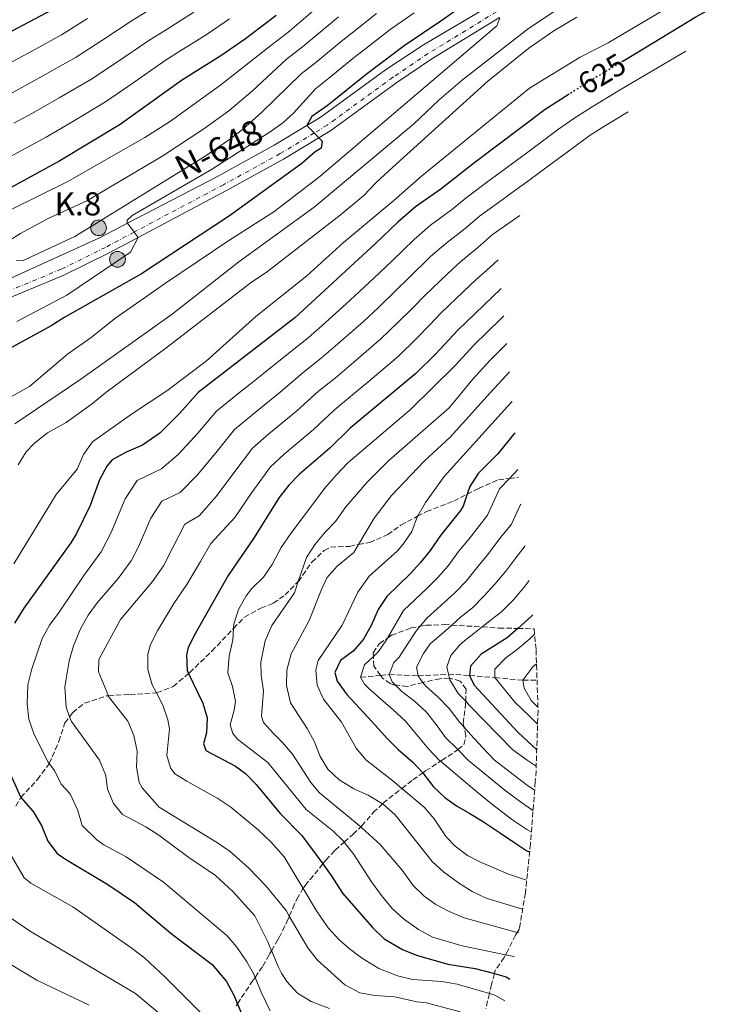
# Model space of a CAD drawing. Units: metres. Extents: x 626969 to 630372, y 4780513 to 4782889.
# Drawn here: x 630005 to 630236, y 4781459 to 4781778 of the extents above; entities that cross this region are included whole.
import ezdxf
from ezdxf.enums import TextEntityAlignment as Align

# ---------------------------------------------------------------- set-up
doc = ezdxf.new("R2010")
doc.units = ezdxf.units.M
doc.header["$MEASUREMENT"] = 0
for name, pattern in [('DGN Style 2', [1.739922, 1.043953, -0.695969]), ('DGN Style 3', [2.435891, 1.739922, -0.695969]), ('DGN Style 4', [2.785615, 1.391938, -0.695969, 0.00174, -0.695969]), ('DGN Style 5', [1.217945, 0.521977, -0.695969])]:
    doc.linetypes.add(name, pattern=pattern)
for name, color, linetype, lineweight in [('Barranco lineal', 142, 'DGN Style 3', 13), ('Carretera', 9, 'Continuous', 0), ('Cota de curva de nivel directora', 7, 'Continuous', 0), ('Curva de nivel directora', 30, 'Continuous', 30), ('Curva de nivel directora no vista', 30, 'DGN Style 5', 30), ('Curva de nivel intermedia', 30, 'Continuous', 0), ('Eje de carretera', 7, 'DGN Style 4', 0), ('Hito kilométrico (PK) carretera', 7, 'Continuous', 0), ('Línea blanca (vial)', 7, 'Continuous', 13), ('Senda', 7, 'DGN Style 3', 0), ('Texto de Carretera', 1, 'Continuous', 0), ('Texto de Punto Kilométrico carretera', 7, 'Continuous', 0), ('Valla', 7, 'DGN Style 2', 0), ('Zona arbolada', 92, 'DGN Style 3', 0)]:
    doc.layers.add(name, color=color, linetype=linetype, lineweight=lineweight)
doc.styles.add('Style-Arial', font='arial.ttf')

# ---------------------------------------------------------------- blocks, each defined once
blk = doc.blocks.new('*U8')
at = {"layer": 'Zona arbolada', "color": 92, "linetype": 'DGN Style 3', "lineweight": 0}
blk.add_polyline3d([(630075.28, 4781458.57, 629.94), (630075.7, 4781459.21, 629.6), (630080.79, 4781466.88, 625.55), (630081.39, 4781467.77, 625.61), (630083.92, 4781471.44, 625.84), (630086.12, 4781475.25, 623.57), (630086.77, 4781476.38, 622.74), (630088.27, 4781479.02, 620.84), (630089.17, 4781480.69, 620.15), (630091.71, 4781485.82, 619.58), (630092.5, 4781487.61, 618.95), (630093.63, 4781490.18, 618.03), (630094.95, 4781493.15, 616.46), (630096.81, 4781496.31, 612.93), (630097, 4781496.58, 612.7), (630097.65, 4781497.55, 611.91), (630103.33, 4781504.53, 608.78), (630104.37, 4781505.81, 608.21), (630107.32, 4781509.01, 605.81), (630110.28, 4781511.6, 602.56), (630113.17, 4781514.14, 599.38), (630115.67, 4781516.58, 596.88), (630116, 4781516.89, 596.56), (630119.72, 4781521.17, 593.43), (630122.66, 4781524.01, 591.49), (630122.88, 4781524.22, 591.34), (630128.97, 4781529.04, 588.17), (630132.51, 4781531.84, 586.33), (630135.78, 4781534.05, 584.99), (630136.69, 4781534.67, 584.62), (630141.47, 4781537.82, 582), (630141.88, 4781538.09, 581.78), (630146.49, 4781541.07, 580.07), (630147.14, 4781541.59, 579.79), (630149.08, 4781543.15, 578.94), (630149.77, 4781546.07, 575.53), (630149.13, 4781548.84, 573.78), (630148.83, 4781550.13, 572.97), (630149.62, 4781556.11, 572.11), (630149.67, 4781557.26, 572.11), (630149.83, 4781561.21, 572.11), (630147.9, 4781563.8, 572.97), (630144.52, 4781564.76, 576.53), (630144.38, 4781564.76, 576.66), (630141.34, 4781564.57, 579.22), (630136.43, 4781563.55, 579.34), (630135.8, 4781563.39, 579.08), (630130.75, 4781562.09, 576.95), (630126.83, 4781562.56, 575.34), (630126.18, 4781562.64, 575.07), (630125.21, 4781563.03, 574.67), (630122.71, 4781564.74, 573.54), (630122.05, 4781565.65, 573.17), (630119.94, 4781568.61, 571.99), (630119.75, 4781571.81, 570.84), (630119.67, 4781572.99, 570.41), (630121.67, 4781575.93, 569.56), (630124.29, 4781577.74, 568.55), (630125.6, 4781578.64, 568.05), (630131.93, 4781581.03, 565.58), (630134.93, 4781581.56, 565.08), (630136.81, 4781581.89, 564.77), (630142.66, 4781582.11, 562.56), (630145.16, 4781581.96, 561.71), (630155.02, 4781581.35, 558.34), (630160.46, 4781581.01, 556.48), (630166.56, 4781580.86, 554.91), (630171.52, 4781580.74, 553.64), (630171.8577, 4781580.7111, 553.5725), (630172.4901, 4781573.9448, 0), (630173.1324, 4781554.3239, 0), (630172.4901, 4781534.7029, 0), (630172.2331, 4781531.1128, 0), (630170.6791, 4781511.0875, 0), (630169.0119, 4781495.1407, 0), (630167.1066, 4781483.601, 596.159), (630166.36, 4781482.34, 597.42), (630165.86, 4781481.48, 598.28), (630163.4, 4781476.71, 607.35), (630162.63, 4781475.12, 608.8), (630162.19, 4781474.2, 609.64), (630159.25, 4781470.04, 609.16), (630158.97, 4781468.99, 609.82), (630158.09, 4781465.53, 612.02), (630157.36, 4781462.49, 614.38), (630156.19, 4781457.63, 618.16)], dxfattribs=at)
blk = doc.blocks.new('*U9')
at = {"layer": 'Carretera', "color": 9, "linetype": 'Continuous', "lineweight": 0}
for points in [[(629983.87, 4781686.1, 658.78), (630016.51, 4781700.85, 656.37), (630030.93, 4781707.43, 655.16), (630040.06, 4781712.19, 654.51), (630069.02, 4781727.28, 652.46), (630087.57, 4781737.49, 650.82), (630098.19, 4781743.9, 650), (630102.51, 4781746.51, 649.61), (630123.67, 4781761.93, 647.77), (630135.96, 4781770.04, 646.84), (630158.15, 4781783.12, 645)], [(630160.65, 4781778.84, 645), (630138.65, 4781765.45, 646.84), (630127.3, 4781757.79, 647.77), (630105.99, 4781742.26, 649.61), (630102.12, 4781739.91, 650), (630090.63, 4781732.93, 650.82), (630072.15, 4781722.84, 652.46), (630043.46, 4781707.6, 654.48), (630033.88, 4781702.51, 655.16), (630019.43, 4781695.38, 656.37), (629984.64, 4781680.93, 658.78)]]:
    blk.add_polyline3d(points, dxfattribs=at)
blk = doc.blocks.new('5HITCA')
at = {"layer": 'Valla', "linetype": 'Continuous', "lineweight": 0}
h = blk.add_hatch(color=1, dxfattribs=at)
edge = h.paths.add_edge_path()
edge.add_arc((0, 0), 0.256, 0, 360)
at = {"layer": 'Valla', "color": 7, "linetype": 'Continuous', "lineweight": 0}
blk.add_circle((0, 0), 0.256, dxfattribs=at)

msp = doc.modelspace()

# ---------------------------------------------------------------- linework, layer by layer
at = {"layer": 'Barranco lineal', "color": 142, "linetype": 'DGN Style 3', "lineweight": 13}
msp.add_polyline3d([(630115.58, 4781565.07, 570), (630122.05, 4781565.65, 566.52), (630124.87, 4781565.91, 565), (630134.24, 4781565.49, 560), (630144.09, 4781566.04, 555), (630150.94, 4781565.63, 550), (630159.16, 4781564.95, 545), (630168.25, 4781564.07, 540), (630172.81, 4781564.15, 537.59)], dxfattribs=at)
at = {"layer": 'Curva de nivel directora', "color": 30, "linetype": 'Continuous', "lineweight": 30, "flags": 128}
for points, elevation in [([(629917.09, 4781714.53), (629919.59, 4781718.99), (629921.51, 4781723.21), (629922.95, 4781728.01), (629925.04, 4781732.55), (629926.12, 4781734.11), (629929.71, 4781737.59), (629936.13, 4781742.41), (629945.58, 4781747.49), (629969.44, 4781757.11), (630013.85, 4781780.51), (630048.43, 4781801.72), (630056.76, 4781807.26), (630072.83, 4781819.17), (630103.18, 4781843.5)], 700), ([(630153.91, 4781786.49), (630141.65, 4781777.73), (630129.72, 4781769.75), (630117.42, 4781760.43), (630104.74, 4781750.23), (630099.77, 4781746.84), (630098.19, 4781743.9), (630100.59, 4781741.46), (630102.12, 4781739.91), (630103.15, 4781738.85), (630102.78, 4781736.58), (630100.88, 4781735.33), (630096.56, 4781731.6), (630073.06, 4781714.6), (630044.55, 4781695.81), (630019.69, 4781681.75), (630015.31, 4781678.92), (629992.27, 4781666.47)], 650), ([(630200.66, 4781764.77), (630204.74, 4781767.25), (630224.29, 4781779.12), (630236.43, 4781785.84)], 625), ([(630088.22, 4781779.54), (630078.27, 4781771.96), (630070.27, 4781766.47), (630057.59, 4781758.45), (630037.7, 4781744.26), (630018.08, 4781732.42), (630002.15, 4781723.72)], 675), ([(630183.22, 4781754.04), (630175.48, 4781749.05), (630152.16, 4781731.59), (630141.57, 4781723.28), (630133.42, 4781717.49), (630127.63, 4781712.6), (630120.48, 4781705.6), (630094.27, 4781681.57), (630062.97, 4781657.32), (630057.01, 4781650.65), (630050.53, 4781644.21), (630044.94, 4781640.22), (630039.61, 4781637.99), (630035.05, 4781635.48), (630033.34, 4781633.47), (630030.94, 4781629.08), (630027.94, 4781620.76), (630023.5, 4781611.64), (630021.71, 4781608.61), (630006.38, 4781587.47), (630003.41, 4781582.61)], 625), ([(630161.15, 4781691.09), (630147.09, 4781677.59), (630139.88, 4781669.74), (630133.49, 4781663.45), (630112.21, 4781645.78), (630105.67, 4781639.34), (630095.84, 4781630.87), (630092.32, 4781627.29), (630089.21, 4781623.36), (630080.89, 4781609.98), (630072.63, 4781597.98), (630062.08, 4781579.36), (630059.7, 4781574.73), (630059.21, 4781572.28), (630059.35, 4781567.27), (630059.85, 4781566.24), (630064.45, 4781556.69), (630065.85, 4781551.89), (630065.7, 4781547.05), (630064.64, 4781543.6), (630065.44, 4781541.34), (630075.06, 4781536.24), (630078.24, 4781533.84), (630081.77, 4781530.3), (630089.55, 4781520.91), (630096.53, 4781513.74), (630103.33, 4781504.53), (630106.09, 4781500.8), (630109.73, 4781495.01), (630119.44, 4781483.92), (630123.28, 4781480.31), (630129.15, 4781476.84), (630133.77, 4781474.93), (630143.84, 4781472.05), (630152.77, 4781470.67), (630158.97, 4781468.99), (630162.75, 4781467.96), (630163.99, 4781467.22)], 600), ([(630165.59, 4781644.3), (630160.05, 4781637.5), (630153.77, 4781631.08), (630151.01, 4781626.9), (630150.16, 4781624.39), (630148.86, 4781620.52), (630147.95, 4781619.1), (630141.48, 4781611.01), (630138.21, 4781606.12), (630135.05, 4781602.24), (630131.62, 4781598.43), (630124.08, 4781591.19), (630121.31, 4781587.03), (630119.15, 4781582.02), (630116.56, 4781577.43), (630113.15, 4781573.53), (630109.14, 4781570.43), (630107.24, 4781566.55), (630108, 4781563.78), (630111.11, 4781559.42), (630117.97, 4781552.13), (630121.4, 4781548.28), (630124.24, 4781545.17), (630127.79, 4781541.62), (630132.56, 4781537.5), (630135.78, 4781534.05), (630136.05, 4781533.76), (630139.26, 4781529.5), (630142.92, 4781526.06), (630146.69, 4781523.38), (630151.03, 4781520.89), (630155.15, 4781518.44), (630159.67, 4781515.42), (630160.91, 4781514.51), (630165.26, 4781511.61), (630169.55, 4781508.82), (630170.4, 4781508.42)], 575), ([(630171.43, 4781585.33), (630170.92, 4781584.74), (630166.56, 4781580.86), (630163.16, 4781577.84), (630154.65, 4781572.56), (630151.23, 4781568.66), (630150.94, 4781565.63), (630152.46, 4781562.46), (630166.72, 4781547.16), (630172.71, 4781541.57)], 550), ([(630000.64, 4781536.85), (630005.5, 4781526.07), (630009.41, 4781521.52), (630012.16, 4781517.02), (630014.16, 4781511.87), (630017.25, 4781507.94), (630019.89, 4781506.08), (630033.63, 4781497.84), (630042.34, 4781492.03), (630054.25, 4781482.02), (630067.44, 4781471.96), (630072.18, 4781466.39), (630074.55, 4781461.99), (630075.7, 4781459.21), (630076.93, 4781456.27)], 625)]:
    msp.add_lwpolyline(points, dxfattribs=dict(at, elevation=elevation))
at = {"layer": 'Curva de nivel directora no vista', "color": 30, "linetype": 'DGN Style 5', "lineweight": 30, "elevation": 625, "flags": 128}
msp.add_lwpolyline([(630200.66, 4781764.77), (630188.31, 4781757.28), (630187.13, 4781756.56), (630183.22, 4781754.04)], dxfattribs=at)
at = {"layer": 'Curva de nivel intermedia', "color": 30, "linetype": 'Continuous', "lineweight": 0, "flags": 128}
for points, elevation in [([(630003.16, 4781601.79), (630016.95, 4781624.28), (630023.73, 4781632.46), (630025.77, 4781637.21), (630028.66, 4781641.3), (630041.39, 4781650.28), (630052.82, 4781657.83), (630065.53, 4781667.52), (630081.64, 4781681.94), (630098.22, 4781695.21), (630110.06, 4781705.93), (630126.41, 4781719.54), (630135.38, 4781727.47), (630170.35, 4781755.94), (630186.79, 4781766.02), (630195.82, 4781770.64), (630224.2, 4781787.48)], 630), ([(629916.01, 4781686.24), (629923.11, 4781706.97), (629924.97, 4781710.6), (629927.76, 4781714.78), (629931.71, 4781717.85), (629939.72, 4781722.38), (629944.74, 4781726.41), (629953.94, 4781731.32), (629961.28, 4781734.5), (629966.81, 4781737.08), (629971.43, 4781739.01), (629976.45, 4781741.1), (629982.77, 4781744.1), (629990.49, 4781747.95), (629994.9, 4781750.31), (629999.31, 4781752.66), (630004.82, 4781755.62), (630013.56, 4781760.49), (630023.39, 4781766.01), (630031.76, 4781771.47), (630041.58, 4781777.96), (630048.38, 4781782.17)], 690), ([(630160.71, 4781778.74), (630159.76, 4781776.22), (630102.38, 4781727.34), (630087.53, 4781715.88), (630072.94, 4781706.64), (630052.36, 4781692.83), (630036.23, 4781681.56), (630028.23, 4781675.22), (630020.56, 4781669.82), (630008.24, 4781659.33), (629994.46, 4781651.64)], 645), ([(629998.26, 4781731.8), (630007.05, 4781736.56), (630013.66, 4781740.15), (630022.28, 4781745.22), (630032.93, 4781751.51), (630041.15, 4781757.2), (630052.25, 4781764.96), (630057.34, 4781768.14), (630061.57, 4781770.8), (630065.9, 4781773.52), (630073.13, 4781778.46)], 680), ([(629999.62, 4781705.29), (630005.39, 4781708.87), (630014.37, 4781713.72), (630026.82, 4781719.46), (630051.54, 4781734.07), (630064.76, 4781742.82), (630072.88, 4781748.68), (630080.55, 4781755.08), (630091.63, 4781765.4), (630096.79, 4781769.39), (630104.45, 4781775.81), (630108.46, 4781779.07)], 665), ([(630000.4, 4781763.36), (630009.19, 4781768.12), (630018.62, 4781773.26), (630027.07, 4781778.6)], 695), ([(630002.55, 4781716.81), (630020.5, 4781725.62), (630045.68, 4781740.01), (630054, 4781745.34), (630070.34, 4781757.05), (630086.93, 4781770.19), (630092.51, 4781774.47), (630100.13, 4781780.93)], 670), ([(630003.18, 4781744.61), (630009.24, 4781747.89), (630017.92, 4781752.85), (630028.16, 4781758.76), (630036.46, 4781764.33), (630046.92, 4781771.46), (630052.86, 4781775.15), (630057.1, 4781777.8), (630061.53, 4781780.57)], 685), ([(630003.51, 4781647.16), (630024.89, 4781661.67), (630054.57, 4781682.74), (630076.15, 4781699.65), (630100.52, 4781717.44), (630132.77, 4781744.27), (630141.09, 4781752.15), (630148.63, 4781758.71), (630170.02, 4781775.35), (630178.36, 4781780.85)], 640), ([(630004.04, 4781700.13), (630005.96, 4781700.04), (630023.02, 4781707.92), (630065.19, 4781733.93), (630073.45, 4781739.6), (630077.38, 4781742.71), (630083.55, 4781748.24), (630096.33, 4781760.61), (630101.07, 4781764.32), (630108.78, 4781770.68), (630112.89, 4781773.95), (630120.71, 4781780.18)], 660), ([(630004.17, 4781680.35), (630020.34, 4781688.85), (630040.98, 4781702.81), (630043.46, 4781707.6), (630042.19, 4781709.32), (630040.06, 4781712.19), (630039.96, 4781712.32), (630039.89, 4781713.25), (630041.5, 4781714.67), (630067.3, 4781729.61), (630086.33, 4781741.78), (630090.39, 4781744.71), (630093.87, 4781747.88), (630101.03, 4781755.81), (630105.35, 4781759.24), (630113.1, 4781765.56), (630117.32, 4781768.83), (630125.21, 4781774.97), (630132.94, 4781780.44)], 655), ([(630004.58, 4781633.87), (630007.19, 4781638.14), (630009.94, 4781640.92), (630014.14, 4781644.24), (630020.21, 4781647.59), (630028.67, 4781653.77), (630033.05, 4781657.33), (630052.49, 4781671.69), (630080.2, 4781693.08), (630085.04, 4781696.24), (630108.97, 4781714.85), (630116.69, 4781721.22), (630120.59, 4781725.35), (630124.9, 4781729.32), (630156.9, 4781758.2), (630170.17, 4781768.91), (630178.27, 4781774.59), (630185.71, 4781778.99)], 635), ([(630086.25, 4781456.97), (630083.43, 4781462.75), (630081.39, 4781467.77), (630080.89, 4781469), (630078.72, 4781472.83), (630075.49, 4781477.51), (630072.27, 4781481.33), (630051.69, 4781498.67), (630039.58, 4781506.87), (630032.36, 4781510.72), (630030.1, 4781512.39), (630025.34, 4781516.96), (630023.93, 4781521.83), (630021.46, 4781527.21), (630018.59, 4781530.36), (630016.34, 4781534.82), (630014.65, 4781537.07), (630014.34, 4781537.49), (630009.74, 4781546.52), (630008.09, 4781551.5), (630007.54, 4781556.39), (630007.77, 4781562.59), (630008.99, 4781567.77), (630012.33, 4781577.58), (630014.8, 4781581.93), (630017.94, 4781586.11), (630025.86, 4781597.99), (630031.46, 4781605.71), (630034.64, 4781611.73), (630039.27, 4781622.86), (630043.13, 4781628.8), (630051.04, 4781632.6), (630056.6, 4781637.36), (630062.84, 4781644.21), (630068.84, 4781651.31), (630075.86, 4781656.92), (630079.78, 4781660.03), (630084.15, 4781663.52), (630091.78, 4781669.71), (630098.63, 4781675.05), (630103.11, 4781679.03), (630110.96, 4781686.05), (630115.19, 4781690.01), (630121.76, 4781696.16), (630125.8, 4781700), (630132.97, 4781706.98), (630138.32, 4781711.59), (630145.56, 4781716.91), (630149.81, 4781720.44), (630156.81, 4781725.71), (630160.9, 4781728.68), (630164.91, 4781731.66), (630168.93, 4781734.63), (630179.81, 4781742.72), (630184.7, 4781746.12), (630190.66, 4781749.96), (630199.26, 4781755.15), (630203.8, 4781757.77), (630206.32, 4781759.29), (630221.09, 4781767.93)], 620), ([(630105.55, 4781457.66), (630099.58, 4781459.9), (630095.12, 4781462.63), (630091.74, 4781466.42), (630090.01, 4781469.13), (630089, 4781471.04), (630087.97, 4781473.35), (630086.82, 4781476.25), (630086.77, 4781476.38), (630085.56, 4781479.31), (630081.3, 4781487.69), (630074.19, 4781495.62), (630068.59, 4781500.78), (630059.88, 4781506.59), (630050.22, 4781513.89), (630045.99, 4781516.57), (630038.37, 4781520.53), (630035.46, 4781524.1), (630033.53, 4781528.73), (630033, 4781533.21), (630031, 4781538.12), (630021.84, 4781550.66), (630021.28, 4781552.24), (630020.15, 4781555.37), (630019.71, 4781561.89), (630021.09, 4781570.35), (630022.52, 4781575.21), (630024.85, 4781580.71), (630027.24, 4781585.14), (630030.19, 4781589.17), (630037, 4781597.02), (630041.2, 4781602.81), (630043.58, 4781607.32), (630047.61, 4781616.64), (630051.22, 4781622.12), (630057.15, 4781624.97), (630062.67, 4781630.51), (630068.67, 4781637.78), (630074.71, 4781645.31), (630080.86, 4781650.41), (630089.53, 4781657.47), (630096.89, 4781663.73), (630102.98, 4781668.53), (630108.27, 4781673.11), (630116.59, 4781680.4), (630121.36, 4781684.94), (630127.14, 4781690.47), (630131.13, 4781694.39), (630138.3, 4781701.37), (630143.22, 4781705.68), (630149.55, 4781710.54), (630154.11, 4781714.51), (630161.46, 4781719.83), (630165.63, 4781722.77), (630169.66, 4781725.73), (630177.72, 4781731.65), (630184.14, 4781736.38), (630189.71, 4781740.49), (630194.18, 4781743.37), (630202.4, 4781748.28)], 615), ([(630147.91, 4781456.57), (630136.92, 4781459.49), (630133.83, 4781459.85), (630126.73, 4781461.41), (630120.26, 4781461.93), (630115.33, 4781462.78), (630110.52, 4781465.39), (630101.53, 4781473.43), (630098.46, 4781477.38), (630092.5, 4781487.61), (630091.43, 4781489.44), (630084.89, 4781497.44), (630079.41, 4781503.12), (630073.32, 4781508.58), (630069.19, 4781511.41), (630050.33, 4781522.89), (630044.83, 4781529.16), (630043.86, 4781530.94), (630042.92, 4781535.88), (630043.2, 4781541.07), (630042.12, 4781546.22), (630040.14, 4781550.8), (630033.91, 4781558.86), (630033.83, 4781559.05), (630030.64, 4781566.85), (630030.7, 4781570.81), (630037.79, 4781583.78), (630048.14, 4781596.05), (630051.66, 4781601.12), (630054.75, 4781607.09), (630058.61, 4781614.64), (630063.25, 4781617.35), (630068.75, 4781623.67), (630074.51, 4781631.34), (630080.58, 4781639.3), (630085.85, 4781643.9), (630094.91, 4781651.43), (630102, 4781657.74), (630107.34, 4781662.01), (630113.43, 4781667.2), (630122.22, 4781674.75), (630127.53, 4781679.87), (630132.51, 4781684.79), (630136.45, 4781688.79), (630143.63, 4781695.75), (630148.11, 4781699.78), (630153.54, 4781704.18), (630158.41, 4781708.58), (630166.11, 4781713.94), (630167.21, 4781714.7)], 610), ([(630160.22, 4781700.32), (630157.53, 4781697.81), (630153.01, 4781693.88), (630148.97, 4781690.13), (630141.77, 4781683.19), (630137.88, 4781679.1), (630133.7, 4781674.8), (630127.86, 4781669.1), (630118.59, 4781661.28), (630111.7, 4781655.49), (630107.1, 4781651.76), (630100.29, 4781645.38), (630090.84, 4781637.38), (630086.45, 4781633.3), (630080.34, 4781624.9), (630074.82, 4781616.82), (630067.04, 4781608.37), (630063.69, 4781602.53), (630059.29, 4781595.07), (630055.07, 4781588.9), (630049.9, 4781580.32), (630047.46, 4781575.68), (630046.58, 4781572.53), (630046.62, 4781567.52), (630048.07, 4781562.55), (630049.44, 4781559.97), (630051.54, 4781556.01), (630053.13, 4781551.2), (630053.63, 4781548.35), (630052.77, 4781539.72), (630054, 4781535.73), (630055.42, 4781533.77), (630059.24, 4781531.32), (630069.34, 4781525.71), (630073.5, 4781522.92), (630082.36, 4781515.54), (630086.49, 4781511.7), (630090.87, 4781506.81), (630097, 4781496.58), (630101.33, 4781489.34), (630105.13, 4781483.79), (630108.5, 4781480), (630111.86, 4781477.08), (630115.91, 4781474.14), (630121.51, 4781470.7), (630127.54, 4781468.23), (630132.4, 4781467.04), (630141.95, 4781466.46), (630146.87, 4781465.6), (630157.36, 4781462.49), (630159.09, 4781461.98), (630162.4, 4781460.13)], 605), ([(630165.54, 4781474.46), (630165.31, 4781474.57), (630162.63, 4781475.12), (630148.54, 4781478.03), (630138.92, 4781480.76), (630134.34, 4781483.32), (630129.53, 4781486.79), (630125.8, 4781490.12), (630122.36, 4781494.32), (630119.15, 4781498.69), (630113.4, 4781507.59), (630110.28, 4781511.6), (630110.14, 4781511.78), (630106.56, 4781515.28), (630097.96, 4781522.19), (630085.5, 4781537.38), (630075.67, 4781544.98), (630074.24, 4781546.82), (630073.27, 4781549.6), (630074.6, 4781554.33), (630075.02, 4781557.15), (630074.08, 4781562.07), (630072.61, 4781566.53), (630073, 4781571.84), (630074.23, 4781577.22), (630074.41, 4781580.86), (630074.48, 4781582.26), (630076.03, 4781587.02), (630078.53, 4781591.48), (630080.37, 4781593.8), (630084.14, 4781597.47), (630086.94, 4781601.62), (630089.83, 4781607.08), (630092.95, 4781611.66), (630103.86, 4781626.21), (630107.68, 4781630.51), (630111.47, 4781634.54), (630131.72, 4781651.77), (630146.3, 4781666.13), (630152.31, 4781672.67), (630160.96, 4781681.13), (630162.07, 4781682.18)], 595), ([(630166.87, 4781482.2), (630166.36, 4781482.34), (630149.22, 4781487.09), (630144.37, 4781489.07), (630139.95, 4781491.4), (630136.24, 4781494.05), (630132.64, 4781497.52), (630129.08, 4781502.54), (630121.92, 4781510.85), (630116.06, 4781516.26), (630115.67, 4781516.58), (630102.27, 4781527.58), (630099.49, 4781530.97), (630093.52, 4781540.09), (630090.33, 4781543.94), (630087.32, 4781546.8), (630084.18, 4781550.43), (630083.51, 4781552.4), (630084.09, 4781560.66), (630083.37, 4781565.61), (630083.3, 4781569.92), (630084.66, 4781576.81), (630086.85, 4781581.8), (630094.21, 4781592.44), (630095.41, 4781596.04), (630098.02, 4781603.85), (630100.91, 4781608.14), (630104.07, 4781612.02), (630107.45, 4781615.5), (630110.87, 4781620.33), (630117.71, 4781628.26), (630124.8, 4781635.32), (630144.34, 4781652.32), (630151.95, 4781661.69), (630157.53, 4781667.74), (630163, 4781673.2)], 590), ([(630168.14, 4781489.88), (630156.28, 4781493.39), (630151.78, 4781495.59), (630147.38, 4781498.38), (630142.43, 4781501.95), (630138.77, 4781505.36), (630126.78, 4781520.4), (630123.07, 4781523.75), (630122.66, 4781524.01), (630118.08, 4781526.88), (630113.45, 4781528.91), (630108.65, 4781531.8), (630105.03, 4781535.25), (630102.52, 4781539.4), (630100.52, 4781544.32), (630098.31, 4781548.48), (630092.89, 4781556.78), (630091.56, 4781562.36), (630091.68, 4781567.36), (630093.12, 4781572.68), (630098.91, 4781583.42), (630102.88, 4781593.5), (630104.69, 4781597.28), (630108.01, 4781601.02), (630113.41, 4781605.53), (630114.91, 4781608.04), (630120, 4781616.63), (630125.66, 4781623.93), (630136.25, 4781635.08), (630144.59, 4781642.85), (630157.59, 4781657.24), (630162.76, 4781662.82), (630163.93, 4781664.01)], 585), ([(630169.44, 4781499.27), (630163.51, 4781501.25), (630154.25, 4781505.19), (630150.26, 4781507.25), (630146.26, 4781510.25), (630143.3, 4781513.35), (630139.48, 4781519.17), (630136.23, 4781522.97), (630128.97, 4781529.04), (630126.04, 4781531.5), (630117.35, 4781538.27), (630114.12, 4781542.09), (630109.45, 4781550.46), (630103.61, 4781557.91), (630101.52, 4781562.47), (630101.11, 4781567.46), (630101.82, 4781570.49), (630109.62, 4781581.9), (630114.7, 4781592.63), (630118.37, 4781597.78), (630127.43, 4781605.92), (630129.37, 4781608.2), (630132.17, 4781612.34), (630134.07, 4781617.22), (630134.13, 4781617.38), (630136.63, 4781621.72), (630142.74, 4781630.08), (630163.24, 4781652.8), (630164.75, 4781654.43)], 580), ([(630170.97, 4781514.8), (630169.46, 4781515.72), (630164.98, 4781518.77), (630158.02, 4781523.98), (630153.94, 4781527.39), (630141.47, 4781537.82), (630141.11, 4781538.13), (630137.67, 4781541.84), (630130.1, 4781550.88), (630126.14, 4781554.46), (630122.06, 4781558.05), (630118.03, 4781561.57), (630116.84, 4781562.83), (630115.58, 4781565.07), (630116.84, 4781569.05), (630119.75, 4781571.81), (630121.4, 4781573.38), (630123.78, 4781576.86), (630124.29, 4781577.74), (630129.51, 4781586.68), (630137.07, 4781593.78), (630140.67, 4781597.36), (630144, 4781601.18), (630147.37, 4781605.76), (630150.78, 4781609.96), (630156.7, 4781617.62), (630160.63, 4781626.07), (630163.89, 4781629.5), (630166.59, 4781632.35)], 570), ([(630171.51, 4781521.81), (630170.97, 4781522.16), (630166.67, 4781525.22), (630162.36, 4781528.45), (630150.6, 4781538.1), (630147.14, 4781541.59), (630146.92, 4781541.81), (630143.18, 4781545.57), (630140.08, 4781549.7), (630136.91, 4781553.88), (630133.01, 4781557.41), (630128.99, 4781560.41), (630126.83, 4781562.56), (630125.79, 4781563.6), (630124.87, 4781565.91), (630126.37, 4781569.78), (630128.08, 4781571.56), (630130.84, 4781575.74), (630133.78, 4781580.16), (630134.93, 4781581.56), (630137.24, 4781584.35), (630144.84, 4781591.19), (630146.29, 4781592.48), (630149.8, 4781596.24), (630153.26, 4781600.51), (630156.73, 4781604.71), (630161.12, 4781610.46), (630164.55, 4781614.72), (630167.49, 4781621.06), (630167.58, 4781621.16)], 565), ([(630168.95, 4781607.61), (630165.92, 4781603.73), (630162.68, 4781599.47), (630159.14, 4781595.25), (630155.59, 4781591.3), (630151.91, 4781587.6), (630147.99, 4781584.49), (630145.16, 4781581.96), (630143.14, 4781580.14), (630138.16, 4781575.86), (630135.96, 4781572.79), (630133.72, 4781568.27), (630134.24, 4781565.49), (630135.8, 4781563.39), (630136.75, 4781562.11), (630140.77, 4781558.58), (630144.27, 4781554.93), (630147.79, 4781550.35), (630149.13, 4781548.84), (630151.24, 4781546.46), (630155.1, 4781542.3), (630158.96, 4781538.24), (630169.24, 4781530.25), (630172.02, 4781528.43)], 560), ([(630170.23, 4781596.38), (630168.63, 4781594.23), (630165.03, 4781590), (630161.39, 4781586.36), (630155.02, 4781581.35), (630152.28, 4781579.2), (630149.99, 4781577.41), (630147.76, 4781575.51), (630144.87, 4781572.08), (630143.54, 4781568.45), (630144.09, 4781566.04), (630144.38, 4781564.76), (630144.5, 4781564.22), (630147.26, 4781559.8), (630149.67, 4781557.26), (630150.94, 4781555.92), (630165, 4781541.49), (630169.61, 4781538.15), (630172.54, 4781536.2)], 555), ([(630172.02, 4781579.02), (630170.43, 4781577.5), (630166.48, 4781574.16), (630162.65, 4781571.3), (630159.17, 4781567.62), (630159.16, 4781564.95), (630165.72, 4781556.88), (630170.28, 4781552.55), (630172.98, 4781549.8)], 545), ([(630172.64, 4781569.37), (630171.42, 4781568.43), (630168.25, 4781564.07), (630168.65, 4781561.52), (630170.88, 4781557.55), (630173.1, 4781555.35)], 540), ([(630064.56, 4781455.57), (630052.17, 4781467.93), (630045.7, 4781473.95), (630041.54, 4781477.16), (630022.27, 4781490.62), (630008.71, 4781498.3), (630006.59, 4781500.02), (630000.83, 4781509.83)], 630), ([(630051.29, 4781455.27), (630042.68, 4781462.54), (630008.32, 4781482.87), (630001.38, 4781487.57)], 635), ([(630027.56, 4781458.71), (630010.69, 4781466.84), (629996.69, 4781475.17)], 640)]:
    msp.add_lwpolyline(points, dxfattribs=dict(at, elevation=elevation))
at = {"layer": 'Eje de carretera', "color": 7, "linetype": 'DGN Style 4', "lineweight": 0}
msp.add_polyline3d([(630159.58, 4781780.67, 645), (630137.51, 4781767.23, 646.85), (630126.09, 4781759.52, 647.75), (630104.82, 4781744.02, 649.6), (630100.59, 4781741.46, 650), (630089.57, 4781734.77, 650.81), (630071.14, 4781724.7, 652.44), (630042.19, 4781709.32, 655), (630032.91, 4781704.39, 655.15), (630018.55, 4781697.31, 656.36), (629983.78, 4781682.86, 658.8)], dxfattribs=at)
at = {"layer": 'Línea blanca (vial)', "color": 7, "linetype": 'Continuous', "lineweight": 13}
for points in [[(629983.87, 4781686.1, 658.78), (630016.51, 4781700.85, 656.37), (630030.93, 4781707.43, 655.16), (630040.06, 4781712.19, 654.51), (630069.02, 4781727.28, 652.46), (630087.57, 4781737.49, 650.82), (630098.19, 4781743.9, 649.96), (630102.51, 4781746.51, 649.61), (630123.67, 4781761.93, 647.77), (630135.96, 4781770.04, 646.84), (630158.15, 4781783.12, 644.9)], [(630160.65, 4781778.84, 644.9), (630138.65, 4781765.45, 646.84), (630127.3, 4781757.79, 647.77), (630105.99, 4781742.26, 649.61), (630102.12, 4781739.91, 649.92), (630090.63, 4781732.93, 650.82), (630072.15, 4781722.84, 652.46), (630043.46, 4781707.6, 654.48), (630033.88, 4781702.51, 655.16), (630019.43, 4781695.38, 656.37), (629984.64, 4781680.93, 658.78), (629972.68, 4781675.33, 659.35), (629963.95, 4781670.14, 659.92), (629957.92, 4781664.63, 660.7), (629951.3, 4781656.96, 661.41), (629945.25, 4781647.78, 662.19), (629939.49, 4781636.56, 662.97), (629931.52, 4781618.29, 664.52), (629923.02, 4781598.8, 666.17), (629916.37, 4781585.45, 666.88), (629911.37, 4781576.83, 667.74), (629906.85, 4781572.5, 668.09)]]:
    msp.add_polyline3d(points, dxfattribs=at)
at = {"layer": 'Senda', "color": 7, "linetype": 'DGN Style 3', "lineweight": 0}
msp.add_polyline3d([(630003.84, 4781523.24, 626.11), (630005.5, 4781526.07, 625.12), (630010.84, 4781531.93, 622.35), (630014.62, 4781537.01, 620), (630014.65, 4781537.07, 619.98), (630017.82, 4781544.26, 617.8), (630019.77, 4781550.22, 616.16), (630021.28, 4781552.24, 614.88), (630022.27, 4781553.57, 614.03), (630026.15, 4781556.65, 612.04), (630033.22, 4781559.01, 609.77), (630033.83, 4781559.05, 609.58), (630040.81, 4781559.48, 607.49), (630049.44, 4781559.97, 604.25), (630049.5, 4781559.98, 604.23), (630054.86, 4781562.06, 602.16), (630059.85, 4781566.24, 599.71), (630060.21, 4781566.54, 599.53), (630067.39, 4781573.52, 596.91), (630074.41, 4781580.86, 594.87), (630077.96, 4781584.56, 593.85), (630083.23, 4781587.48, 592.57), (630087.31, 4781589.03, 591.43), (630091.1, 4781591.74, 590.79), (630095.41, 4781596.04, 589.66), (630095.43, 4781596.06, 589.66), (630099.82, 4781602.39, 588.88), (630103.76, 4781606.12, 588.24), (630105.89, 4781607.25, 587.53), (630111.97, 4781607.48, 585.54), (630114.91, 4781608.04, 584.9), (630118.57, 4781608.74, 584.11), (630124.43, 4781611.27, 582.84), (630128.68, 4781614.39, 581.27), (630134.07, 4781617.22, 579.6), (630136.94, 4781618.73, 578.71), (630145.81, 4781622.17, 576.08), (630150.16, 4781624.39, 574.54), (630153.83, 4781626.26, 573.24), (630160.3, 4781629.05, 571.25), (630163.89, 4781629.5, 570.19), (630166.81, 4781629.87, 569.32)], dxfattribs=at)
at = {"layer": 'Zona arbolada', "color": 92, "linetype": 'DGN Style 3', "lineweight": 0}
for points in [[(630149.77, 4781546.07, 575.53), (630149.13, 4781548.84, 573.78), (630148.83, 4781550.13, 572.97), (630149.62, 4781556.11, 572.11), (630149.67, 4781557.26, 572.11), (630149.83, 4781561.21, 572.11), (630147.9, 4781563.8, 572.97), (630144.52, 4781564.76, 576.53), (630144.38, 4781564.76, 576.66), (630141.34, 4781564.57, 579.22), (630136.43, 4781563.55, 579.34), (630135.8, 4781563.39, 579.08), (630130.75, 4781562.09, 576.95), (630126.83, 4781562.56, 575.34), (630126.18, 4781562.64, 575.07), (630125.21, 4781563.03, 574.67), (630122.71, 4781564.74, 573.54), (630122.05, 4781565.65, 573.17), (630119.94, 4781568.61, 571.99), (630119.75, 4781571.81, 570.84), (630119.67, 4781572.99, 570.41), (630121.67, 4781575.93, 569.56), (630124.29, 4781577.74, 568.55), (630125.6, 4781578.64, 568.05), (630131.93, 4781581.03, 565.58), (630134.93, 4781581.56, 565.08), (630136.81, 4781581.89, 564.77), (630142.66, 4781582.11, 562.56), (630145.16, 4781581.96, 561.71), (630155.02, 4781581.35, 558.34), (630160.46, 4781581.01, 556.48), (630166.56, 4781580.86, 554.91), (630171.52, 4781580.74, 553.64), (630171.86, 4781580.71, 553.57)], [(630075.28, 4781458.57, 629.94), (630075.7, 4781459.21, 629.6), (630080.79, 4781466.88, 625.55), (630081.39, 4781467.77, 625.61), (630083.92, 4781471.44, 625.84), (630086.12, 4781475.25, 623.57), (630086.77, 4781476.38, 622.74), (630088.27, 4781479.02, 620.84), (630089.17, 4781480.69, 620.15), (630091.71, 4781485.82, 619.58), (630092.5, 4781487.61, 618.95), (630093.63, 4781490.18, 618.03), (630094.95, 4781493.15, 616.46), (630096.81, 4781496.31, 612.93), (630097, 4781496.58, 612.7), (630097.65, 4781497.55, 611.91), (630103.33, 4781504.53, 608.78), (630104.37, 4781505.81, 608.21), (630107.32, 4781509.01, 605.81), (630110.28, 4781511.6, 602.56), (630113.17, 4781514.14, 599.38), (630115.67, 4781516.58, 596.88), (630116, 4781516.89, 596.56), (630119.72, 4781521.17, 593.43), (630122.66, 4781524.01, 591.49), (630122.88, 4781524.22, 591.34), (630128.97, 4781529.04, 588.17), (630132.51, 4781531.84, 586.33), (630135.78, 4781534.05, 584.99), (630136.69, 4781534.67, 584.62), (630141.47, 4781537.82, 582), (630141.88, 4781538.09, 581.78), (630146.49, 4781541.07, 580.07), (630147.14, 4781541.59, 579.79), (630149.08, 4781543.15, 578.94), (630149.77, 4781546.07, 575.53)], [(630167.11, 4781483.6, 596.16), (630166.36, 4781482.34, 597.42), (630165.86, 4781481.48, 598.28), (630163.4, 4781476.71, 607.35), (630162.63, 4781475.12, 608.8), (630162.19, 4781474.2, 609.64), (630159.25, 4781470.04, 609.16), (630158.97, 4781468.99, 609.82), (630158.09, 4781465.53, 612.02), (630157.36, 4781462.49, 614.38)], [(630157.36, 4781462.49, 614.38), (630156.19, 4781457.63, 618.16)]]:
    msp.add_polyline3d(points, dxfattribs=at)

# ---------------------------------------------------------------- block references
at = {"layer": 'Carretera', "color": 9, "linetype": 'Continuous', "lineweight": 0}
msp.add_blockref('*U9', (0, 0), dxfattribs=at)
at = {"layer": 'Hito kilométrico (PK) carretera', "color": 7, "linetype": 'Continuous', "lineweight": 0, "xscale": 10, "yscale": 10, "zscale": 10}
for p in [(630030.67, 4781710.74, 658.29), (630036.78, 4781700.5, 655.02)]:
    msp.add_blockref('5HITCA', p, dxfattribs=at)
at = {"layer": 'Zona arbolada', "color": 92, "linetype": 'DGN Style 3', "lineweight": 0}
msp.add_blockref('*U8', (0, 0), dxfattribs=at)

# ---------------------------------------------------------------- texts
at = {"layer": 'Cota de curva de nivel directora', "color": 7, "linetype": 'Continuous', "lineweight": 0, "style": 'Style-Arial'}
msp.add_text('625', height=7, rotation=31, dxfattribs=at).set_placement((630193.82, 4781760.61, 625), align=Align.MIDDLE_CENTER)
at = {"layer": 'Texto de Carretera', "color": 1, "linetype": 'Continuous', "lineweight": 0, "style": 'Style-Arial'}
msp.add_text('N-648', height=8, rotation=26.0697, dxfattribs=at).set_placement((630069.62, 4781736.09, 660), align=Align.MIDDLE_CENTER)
at = {"layer": 'Texto de Punto Kilométrico carretera', "color": 7, "linetype": 'Continuous', "lineweight": 0, "style": 'Style-Arial'}
msp.add_text('K.8', height=7.5, dxfattribs=at).set_placement((630016.4, 4781714.73, 665.04))

doc.saveas('drawing.dxf')
